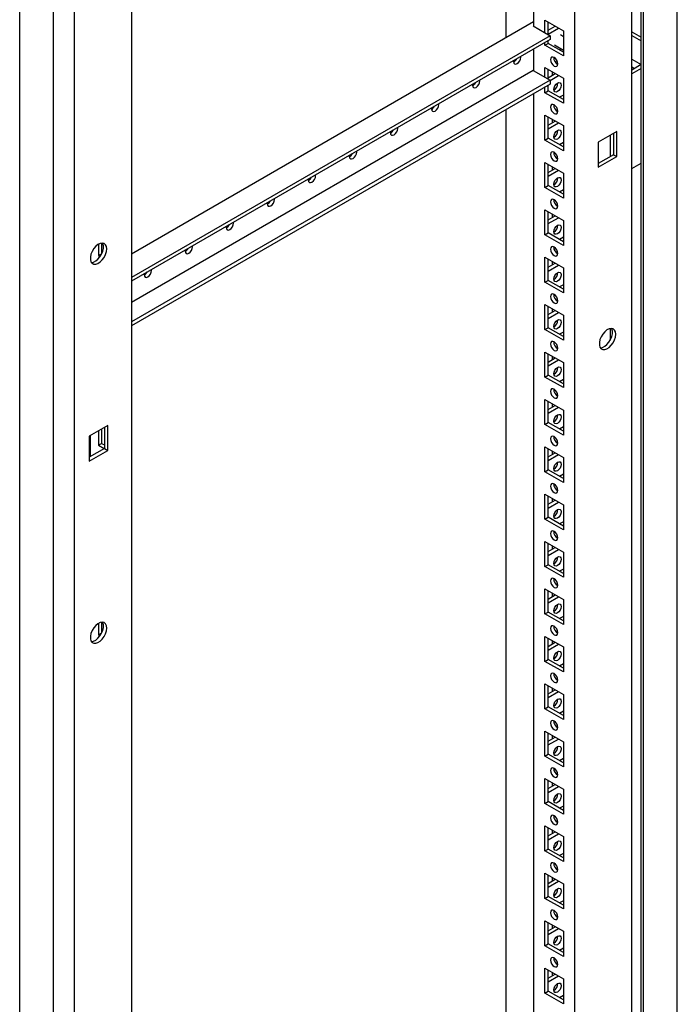
# Model space of a CAD drawing. Units: millimetres. Extents: x 0 to 420, y 0 to 297.
# Drawn here: x 331 to 355, y 117 to 152 of the extents above; entities that cross this region are included whole.
import ezdxf

# ---------------------------------------------------------------- set-up
doc = ezdxf.new("R2010")
doc.units = ezdxf.units.MM

msp = doc.modelspace()

# ---------------------------------------------------------------- linework, layer by layer
at = {"color": 7, "linetype": 'Continuous', "lineweight": 25}
for p, q in [((355.08078, 96.75979), (355.08078, 203.38641)), ((353.78442, 96.21553), (353.78442, 202.63802)), ((353.8728, 96.06244), (353.8728, 202.68906)), ((353.44862, 93.60612), (353.44862, 202.47823)), ((351.39793, 97.18544), (351.39793, 198.91282)), ((349.92479, 198.06239), (349.92479, 151.96158)), ((348.93484, 151.54318), (348.93484, 197.4909)), ((333.43734, 190.92597), (333.43734, 82.05386)), ((332.68906, 83.86734), (332.68906, 190.49396)), ((331.48109, 83.16999), (331.48109, 189.79661)), ((335.48803, 189.72823), (335.48803, 88.00085)), ((349.92479, 152.11466), (335.48803, 143.7805)), ((349.92479, 151.97859), (349.91006, 151.97009)), ((350.33138, 152.17596), (350.99134, 151.79497)), ((350.33138, 151.72687), (350.33138, 152.17596)), ((350.44923, 151.65884), (350.44923, 152.10793)), ((350.51405, 151.62142), (335.48803, 142.94708)), ((349.91006, 151.97009), (350.51405, 151.62142)), ((350.44923, 151.81524), (350.70273, 151.96158)), ((350.44923, 151.67917), (350.82059, 151.89355)), ((350.51405, 151.62142), (350.51405, 151.48533)), ((350.99134, 151.58629), (350.88337, 151.64862)), ((350.99134, 151.79497), (350.99134, 150.89678)), ((353.44861, 151.76384), (353.78442, 151.56998)), ((353.44862, 151.62777), (353.78441, 151.43391)), ((350.51405, 151.48533), (335.48803, 142.81099)), ((350.33138, 151.27777), (350.33138, 151.37987)), ((350.33138, 151.27777), (350.44923, 151.3458)), ((350.99134, 150.89678), (350.33138, 151.27777)), ((350.44923, 151.3458), (350.44923, 151.44791)), ((350.99135, 151.03284), (350.44923, 151.3458)), ((350.67505, 151.28777), (350.99135, 151.10518)), ((349.92479, 151.14516), (349.92479, 150.36253)), ((350.91858, 151.14719), (350.85593, 151.11102)), ((350.69317, 150.68702), (350.76225, 150.7269)), ((353.78441, 150.58349), (353.44861, 150.38964)), ((353.44862, 150.7772), (353.7843, 150.58342)), ((349.91006, 150.37103), (335.48803, 142.04537)), ((349.91006, 150.37103), (350.51405, 150.02236)), ((350.33138, 150.47484), (350.99134, 150.09385)), ((350.33138, 150.12781), (350.33138, 150.47484)), ((350.44923, 150.05978), (350.44923, 150.4068)), ((350.44923, 150.11411), (350.70273, 150.26046)), ((350.58476, 150.32856), (350.58476, 150.19235)), ((353.44862, 150.50507), (353.54859, 150.44735)), ((353.78442, 150.44742), (353.44862, 150.25357)), ((350.51405, 150.02236), (335.48803, 141.34802)), ((350.51405, 149.88627), (335.48803, 141.21193)), ((350.51405, 150.01546), (350.82059, 150.19242)), ((350.51405, 150.02236), (350.51405, 149.88627)), ((350.99134, 150.09385), (350.99134, 149.19565)), ((349.92479, 149.5461), (349.92479, 98.03587)), ((350.33138, 149.57664), (350.33138, 149.78082)), ((350.33138, 149.57664), (350.44923, 149.64468)), ((350.99134, 149.19565), (350.33138, 149.57664)), ((350.44923, 149.64468), (350.44923, 149.84885)), ((350.99135, 149.33172), (350.44923, 149.64468)), ((350.99134, 149.48807), (350.85593, 149.40989)), ((348.93484, 98.689), (348.93484, 148.97461)), ((350.33138, 148.77371), (350.99134, 148.39272)), ((350.33138, 147.87551), (350.33138, 148.77371)), ((350.44923, 147.94355), (350.44923, 148.70568)), ((350.44923, 148.41298), (350.70273, 148.55933)), ((350.44923, 148.27691), (350.82059, 148.49129)), ((350.58476, 148.62744), (350.58476, 148.49122)), ((350.99134, 148.39272), (350.99134, 147.49452)), ((352.90643, 148.17827), (352.24646, 147.79728)), ((352.78857, 148.11024), (352.78857, 147.34811)), ((352.90643, 147.28008), (352.90643, 148.17827)), ((350.33138, 147.87551), (350.44923, 147.94355)), ((350.99134, 147.49452), (350.33138, 147.87551)), ((350.99135, 147.63059), (350.44923, 147.94355)), ((350.99134, 147.78694), (350.85593, 147.70877)), ((352.24646, 147.79728), (352.24646, 146.89909)), ((352.67563, 148.04504), (352.67563, 147.28291)), ((350.33138, 147.07258), (350.99134, 146.69159)), ((350.33138, 146.17439), (350.33138, 147.07258)), ((352.78857, 147.34811), (352.24646, 147.03516)), ((352.24646, 146.89909), (352.90643, 147.28008)), ((352.78857, 147.34811), (352.90643, 147.28008)), ((353.44862, 146.85132), (353.78442, 147.04517)), ((350.44923, 146.24242), (350.44923, 147.00455)), ((350.44923, 146.71186), (350.70273, 146.8582)), ((350.44923, 146.57579), (350.82059, 146.79017)), ((350.58476, 146.92631), (350.58476, 146.7901)), ((350.99134, 146.69159), (350.99134, 145.7934)), ((350.33138, 146.17439), (350.44923, 146.24242)), ((350.99134, 145.7934), (350.33138, 146.17439)), ((350.99135, 145.92947), (350.44923, 146.24242)), ((350.99134, 146.08581), (350.85593, 146.00764)), ((350.33138, 145.37146), (350.99134, 144.99047)), ((350.33138, 144.47326), (350.33138, 145.37146)), ((350.44923, 144.5413), (350.44923, 145.30342)), ((350.44923, 145.01073), (350.70273, 145.15708)), ((350.44923, 144.87466), (350.82059, 145.08904)), ((350.58476, 145.22518), (350.58476, 145.08897)), ((350.99134, 144.99047), (350.99134, 144.09227)), ((350.33138, 144.47326), (350.44923, 144.5413)), ((350.99134, 144.09227), (350.33138, 144.47326)), ((350.99135, 144.22834), (350.44923, 144.5413)), ((350.99134, 144.38468), (350.85593, 144.30651)), ((334.30362, 144.13467), (334.30362, 143.72627)), ((334.42147, 144.17725), (334.42147, 143.79431)), ((334.30362, 143.72627), (334.42147, 143.79431)), ((334.30362, 143.72627), (334.36497, 143.69086)), ((334.42147, 143.79431), (334.42475, 143.79241)), ((350.33138, 143.67033), (350.99134, 143.28934)), ((350.33138, 142.77213), (350.33138, 143.67033)), ((350.44923, 142.84017), (350.44923, 143.60229)), ((350.58476, 143.52406), (350.58476, 143.38784)), ((350.44923, 143.3096), (350.70273, 143.45595)), ((350.44923, 143.17353), (350.82059, 143.38791)), ((350.99134, 143.28934), (350.99134, 142.39114)), ((350.33138, 142.77213), (350.44923, 142.84017)), ((350.99135, 142.52721), (350.44923, 142.84017)), ((350.99134, 142.39114), (350.33138, 142.77213)), ((350.99134, 142.68356), (350.85593, 142.60539)), ((350.33138, 141.9692), (350.99134, 141.58821)), ((350.33138, 141.07101), (350.33138, 141.9692)), ((350.44923, 141.13904), (350.44923, 141.90117)), ((350.44923, 141.60848), (350.70273, 141.75482)), ((350.58476, 141.82293), (350.58476, 141.68671)), ((350.44923, 141.47241), (350.82059, 141.68679)), ((350.99134, 141.58821), (350.99134, 140.69002)), ((350.33138, 141.07101), (350.44923, 141.13904)), ((350.99134, 140.69002), (350.33138, 141.07101)), ((350.99135, 140.82609), (350.44923, 141.13904)), ((352.67563, 141.1118), (352.67563, 140.69741)), ((350.99134, 140.98243), (350.85593, 140.90426)), ((350.33138, 140.26808), (350.99134, 139.88709)), ((350.33138, 139.36988), (350.33138, 140.26808)), ((350.44923, 139.43791), (350.44923, 140.20004)), ((350.44923, 139.90735), (350.70273, 140.0537)), ((350.44923, 139.77128), (350.82059, 139.98566)), ((350.58476, 140.1218), (350.58476, 139.98559)), ((350.99134, 139.88709), (350.99134, 138.98889)), ((350.33138, 139.36988), (350.44923, 139.43791)), ((350.99134, 138.98889), (350.33138, 139.36988)), ((350.99135, 139.12496), (350.44923, 139.43791)), ((350.99134, 139.28131), (350.85593, 139.20313)), ((350.33138, 138.56695), (350.99134, 138.18596)), ((350.33138, 137.66876), (350.33138, 138.56695)), ((350.44923, 137.73679), (350.44923, 138.49892)), ((350.44923, 138.20622), (350.70273, 138.35257)), ((350.44923, 138.07016), (350.82059, 138.28454)), ((350.58476, 138.42068), (350.58476, 138.28446)), ((350.99134, 138.18596), (350.99134, 137.28776)), ((334.6395, 137.633), (333.97953, 137.25201)), ((334.42147, 137.50714), (334.42147, 136.9898)), ((334.52165, 137.56497), (334.52165, 136.80284)), ((334.6395, 136.73481), (334.6395, 137.633)), ((350.33138, 137.66876), (350.44923, 137.73679)), ((350.99134, 137.28776), (350.33138, 137.66876)), ((350.99135, 137.42383), (350.44923, 137.73679)), ((350.99134, 137.58018), (350.85593, 137.50201)), ((333.97953, 137.25201), (333.97953, 136.35382)), ((334.01489, 137.27242), (334.01489, 136.5103)), ((334.30362, 137.4391), (334.30362, 136.92176)), ((334.52165, 136.80284), (333.97953, 136.48989)), ((334.30362, 136.92176), (334.42147, 136.9898)), ((334.30362, 136.92176), (334.51563, 136.79937)), ((334.42147, 136.9898), (334.52165, 136.93197)), ((334.52165, 136.80284), (334.6395, 136.73481)), ((350.33138, 136.86582), (350.99134, 136.48483)), ((350.33138, 135.96763), (350.33138, 136.86582)), ((350.44923, 136.03566), (350.44923, 136.79779)), ((333.97953, 136.35382), (334.6395, 136.73481)), ((350.44923, 136.5051), (350.70273, 136.65145)), ((350.44923, 136.36903), (350.82059, 136.58341)), ((350.58476, 136.71955), (350.58476, 136.58333)), ((350.99134, 136.48483), (350.99134, 135.58664)), ((350.33138, 135.96763), (350.44923, 136.03566)), ((350.99134, 135.58664), (350.33138, 135.96763)), ((350.99135, 135.72271), (350.44923, 136.03566)), ((350.99134, 135.87905), (350.85593, 135.80088)), ((350.33138, 135.1647), (350.99134, 134.7837)), ((350.33138, 134.2665), (350.33138, 135.1647)), ((350.44923, 134.33454), (350.44923, 135.09666)), ((350.58476, 135.01842), (350.58476, 134.88221)), ((350.44923, 134.80397), (350.70273, 134.95032)), ((350.44923, 134.6679), (350.82059, 134.88228)), ((350.99134, 134.7837), (350.99134, 133.88551)), ((350.33138, 134.2665), (350.44923, 134.33454)), ((350.99135, 134.02158), (350.44923, 134.33454)), ((350.99134, 133.88551), (350.33138, 134.2665)), ((350.99134, 134.17793), (350.85593, 134.09975)), ((350.33138, 133.46357), (350.99134, 133.08258)), ((350.33138, 132.56538), (350.33138, 133.46357)), ((350.44923, 132.63341), (350.44923, 133.39554)), ((350.44923, 133.10285), (350.70273, 133.24919)), ((350.58476, 133.31729), (350.58476, 133.18108)), ((350.44923, 132.96678), (350.82059, 133.18116)), ((350.99134, 133.08258), (350.99134, 132.18439)), ((350.33138, 132.56538), (350.44923, 132.63341)), ((350.99134, 132.18439), (350.33138, 132.56538)), ((350.99135, 132.32045), (350.44923, 132.63341)), ((350.99134, 132.4768), (350.85593, 132.39863)), ((350.33138, 131.76244), (350.99134, 131.38145)), ((350.33138, 130.86425), (350.33138, 131.76244)), ((350.44923, 130.93228), (350.44923, 131.69441)), ((350.44923, 131.40172), (350.70273, 131.54806)), ((350.44923, 131.26565), (350.82059, 131.48003)), ((350.58476, 131.61617), (350.58476, 131.47996)), ((350.99134, 131.38145), (350.99134, 130.48326)), ((350.33138, 130.86425), (350.44923, 130.93228)), ((350.99134, 130.48326), (350.33138, 130.86425)), ((350.99135, 130.61932), (350.44923, 130.93228)), ((350.99134, 130.77567), (350.85593, 130.6975)), ((334.30362, 130.52566), (334.30362, 130.11725)), ((334.42147, 130.56824), (334.42147, 130.18529)), ((334.30362, 130.11725), (334.42147, 130.18529)), ((334.30362, 130.11725), (334.36497, 130.08184)), ((334.42147, 130.18529), (334.42475, 130.1834)), ((350.33138, 130.06132), (350.99134, 129.68032)), ((350.33138, 129.16312), (350.33138, 130.06132)), ((350.44923, 129.23116), (350.44923, 129.99328)), ((350.44923, 129.70059), (350.70273, 129.84694)), ((350.44923, 129.56452), (350.82059, 129.7789)), ((350.58476, 129.91504), (350.58476, 129.77883)), ((350.99134, 129.68032), (350.99134, 128.78213)), ((350.33138, 129.16312), (350.44923, 129.23116)), ((350.99134, 128.78213), (350.33138, 129.16312)), ((350.99135, 128.9182), (350.44923, 129.23116)), ((350.99134, 129.07455), (350.85593, 128.99637)), ((350.33138, 128.36019), (350.99134, 127.9792)), ((350.33138, 127.462), (350.33138, 128.36019)), ((350.44923, 127.53003), (350.44923, 128.29216)), ((350.44923, 127.99947), (350.70273, 128.14581)), ((350.44923, 127.8634), (350.82059, 128.07778)), ((350.58476, 128.21391), (350.58476, 128.0777)), ((350.99134, 127.9792), (350.99134, 127.08101)), ((350.33138, 127.462), (350.44923, 127.53003)), ((350.99134, 127.08101), (350.33138, 127.462)), ((350.99135, 127.21707), (350.44923, 127.53003)), ((350.99134, 127.37342), (350.85593, 127.29525)), ((350.33138, 126.65906), (350.99134, 126.27807)), ((350.33138, 125.76087), (350.33138, 126.65906)), ((350.44923, 125.8289), (350.44923, 126.59103)), ((350.44923, 126.29834), (350.70273, 126.44468)), ((350.44923, 126.16227), (350.82059, 126.37665)), ((350.58476, 126.51279), (350.58476, 126.37658)), ((350.99134, 126.27807), (350.99134, 125.37988)), ((350.33138, 125.76087), (350.44923, 125.8289)), ((350.99135, 125.51594), (350.44923, 125.8289)), ((350.99134, 125.37988), (350.33138, 125.76087)), ((350.99134, 125.67229), (350.85593, 125.59412)), ((350.33138, 124.95794), (350.99134, 124.57695)), ((350.33138, 124.05974), (350.33138, 124.95794)), ((350.44923, 124.12778), (350.44923, 124.8899)), ((350.58476, 124.81166), (350.58476, 124.67545)), ((350.44923, 124.59721), (350.70273, 124.74356)), ((350.44923, 124.46114), (350.82059, 124.67552)), ((350.99134, 124.57695), (350.99134, 123.67875)), ((350.33138, 124.05974), (350.44923, 124.12778)), ((350.99134, 123.67875), (350.33138, 124.05974)), ((350.99135, 123.81482), (350.44923, 124.12778)), ((350.99134, 123.97117), (350.85593, 123.89299)), ((350.33138, 123.25681), (350.99134, 122.87582)), ((350.33138, 122.35862), (350.33138, 123.25681)), ((350.44923, 122.42665), (350.44923, 123.18878)), ((350.44923, 122.89608), (350.70273, 123.04243)), ((350.58476, 123.11054), (350.58476, 122.97432)), ((350.44923, 122.76002), (350.82059, 122.9744)), ((350.99134, 122.87582), (350.99134, 121.97762)), ((350.33138, 122.35862), (350.44923, 122.42665)), ((350.99134, 121.97762), (350.33138, 122.35862)), ((350.99135, 122.11369), (350.44923, 122.42665)), ((350.99134, 122.27004), (350.85593, 122.19186)), ((350.33138, 121.55568), (350.99134, 121.17469)), ((350.33138, 120.65749), (350.33138, 121.55568)), ((350.44923, 120.72552), (350.44923, 121.48765)), ((350.44923, 121.19496), (350.70273, 121.3413)), ((350.44923, 121.05889), (350.82059, 121.27327)), ((350.58476, 121.40941), (350.58476, 121.27319)), ((350.99134, 121.17469), (350.99134, 120.2765)), ((350.33138, 120.65749), (350.44923, 120.72552)), ((350.99134, 120.2765), (350.33138, 120.65749)), ((350.99135, 120.41256), (350.44923, 120.72552)), ((350.99134, 120.56891), (350.85593, 120.49074)), ((350.33138, 119.85456), (350.99134, 119.47357)), ((350.33138, 118.95636), (350.33138, 119.85456)), ((350.44923, 119.0244), (350.44923, 119.78652)), ((350.44923, 119.49383), (350.70273, 119.64018)), ((350.44923, 119.35776), (350.82059, 119.57214)), ((350.58476, 119.70828), (350.58476, 119.57207)), ((350.99134, 119.47357), (350.99134, 118.57537)), ((350.33138, 118.95636), (350.44923, 119.0244)), ((350.99134, 118.57537), (350.33138, 118.95636)), ((350.99135, 118.71144), (350.44923, 119.0244)), ((350.99134, 118.86779), (350.85593, 118.78961)), ((350.33138, 118.15343), (350.99134, 117.77244)), ((350.33138, 117.25523), (350.33138, 118.15343)), ((350.44923, 117.32327), (350.44923, 118.0854)), ((350.44923, 117.7927), (350.70273, 117.93905)), ((350.44923, 117.65663), (350.82059, 117.87101)), ((350.58476, 118.00716), (350.58476, 117.87094)), ((350.99134, 117.77244), (350.99134, 116.87424)), ((350.33138, 117.25523), (350.44923, 117.32327)), ((350.99134, 116.87424), (350.33138, 117.25523)), ((350.99135, 117.01031), (350.44923, 117.32327)), ((350.99134, 117.16666), (350.85593, 117.08849))]:
    msp.add_line(p, q, dxfattribs=at)
at = {"color": 7, "linetype": 'Continuous', "lineweight": 25, "flags": 128}
for points in [[(349.20629, 150.73037), (349.20295, 150.69431), (349.21304, 150.64155), (349.24178, 150.60847), (349.2848, 150.60011), (349.33553, 150.61775), (349.38627, 150.65869), (349.42928, 150.71671), (349.45802, 150.78297), (349.46812, 150.84739), (349.46478, 150.8796)], [(350.66136, 150.53271), (350.7121, 150.51507), (350.75511, 150.52343), (350.78385, 150.55651), (350.79394, 150.60927), (350.78385, 150.67368), (350.75511, 150.73995), (350.7121, 150.79797), (350.66136, 150.83891), (350.61062, 150.85654), (350.56761, 150.84819), (350.53887, 150.81511), (350.52878, 150.76235), (350.53887, 150.69793), (350.56761, 150.63167), (350.61062, 150.57365), (350.66136, 150.53271)], [(347.73315, 149.87995), (347.72981, 149.84389), (347.7399, 149.79112), (347.76864, 149.75804), (347.81166, 149.74969), (347.86239, 149.76732), (347.91313, 149.80827), (347.95614, 149.86629), (347.98488, 149.93255), (347.99498, 149.99697), (347.99164, 150.02917)], [(350.64663, 149.69053), (350.65672, 149.75495), (350.68546, 149.82121), (350.72848, 149.87923), (350.77921, 149.92017), (350.82995, 149.93781), (350.87296, 149.92945), (350.9017, 149.89637), (350.91179, 149.84361), (350.9017, 149.77919), (350.87296, 149.71293), (350.82995, 149.65491), (350.77921, 149.61397), (350.72848, 149.59633), (350.68546, 149.60469), (350.65672, 149.63777), (350.64663, 149.69053)], [(346.26001, 149.02952), (346.25667, 148.99346), (346.26677, 148.9407), (346.29551, 148.90762), (346.33852, 148.89926), (346.38926, 148.9169), (346.43999, 148.95784), (346.48301, 149.01586), (346.51175, 149.08212), (346.52184, 149.14654), (346.5185, 149.17875)], [(350.66136, 148.83158), (350.7121, 148.81394), (350.75511, 148.8223), (350.78385, 148.85538), (350.79394, 148.90814), (350.78385, 148.97256), (350.75511, 149.03882), (350.7121, 149.09684), (350.66136, 149.13778), (350.61062, 149.15542), (350.56761, 149.14706), (350.53887, 149.11398), (350.52878, 149.06122), (350.53887, 148.9968), (350.56761, 148.93054), (350.61062, 148.87252), (350.66136, 148.83158)], [(344.78687, 148.1791), (344.78353, 148.14304), (344.79363, 148.09027), (344.82237, 148.05719), (344.86538, 148.04884), (344.91612, 148.06647), (344.96685, 148.10742), (345.00987, 148.16544), (345.03861, 148.2317), (345.0487, 148.29611), (345.04536, 148.32832)], [(350.64663, 147.98941), (350.65672, 148.05382), (350.68546, 148.12008), (350.72848, 148.1781), (350.77921, 148.21905), (350.82995, 148.23668), (350.87296, 148.22832), (350.9017, 148.19525), (350.91179, 148.14248), (350.9017, 148.07807), (350.87296, 148.0118), (350.82995, 147.95379), (350.77921, 147.91284), (350.72848, 147.89521), (350.68546, 147.90356), (350.65672, 147.93664), (350.64663, 147.98941)], [(343.31373, 147.32867), (343.31039, 147.29261), (343.32049, 147.23985), (343.34923, 147.20677), (343.39224, 147.19841), (343.44298, 147.21605), (343.49371, 147.25699), (343.53673, 147.31501), (343.56547, 147.38127), (343.57556, 147.44569), (343.57222, 147.4779)], [(350.66136, 147.13045), (350.7121, 147.11282), (350.75511, 147.12117), (350.78385, 147.15425), (350.79394, 147.20702), (350.78385, 147.27143), (350.75511, 147.33769), (350.7121, 147.39571), (350.66136, 147.43666), (350.61062, 147.45429), (350.56761, 147.44593), (350.53887, 147.41286), (350.52878, 147.36009), (350.53887, 147.29568), (350.56761, 147.22941), (350.61062, 147.1714), (350.66136, 147.13045)], [(341.84059, 146.47825), (341.83726, 146.44219), (341.84735, 146.38942), (341.87609, 146.35634), (341.9191, 146.34799), (341.96984, 146.36562), (342.02057, 146.40657), (342.06359, 146.46459), (342.09233, 146.53085), (342.10242, 146.59526), (342.09908, 146.62747)], [(350.64663, 146.28828), (350.65672, 146.35269), (350.68546, 146.41896), (350.72848, 146.47698), (350.77921, 146.51792), (350.82995, 146.53556), (350.87296, 146.5272), (350.9017, 146.49412), (350.91179, 146.44135), (350.9017, 146.37694), (350.87296, 146.31068), (350.82995, 146.25266), (350.77921, 146.21172), (350.72848, 146.19408), (350.68546, 146.20244), (350.65672, 146.23552), (350.64663, 146.28828)], [(340.36745, 145.62782), (340.36412, 145.59176), (340.37421, 145.539), (340.40295, 145.50592), (340.44596, 145.49756), (340.4967, 145.5152), (340.54744, 145.55614), (340.59045, 145.61416), (340.61919, 145.68042), (340.62928, 145.74484), (340.62594, 145.77705)], [(350.66136, 145.42933), (350.7121, 145.41169), (350.75511, 145.42005), (350.78385, 145.45313), (350.79394, 145.50589), (350.78385, 145.5703), (350.75511, 145.63657), (350.7121, 145.69459), (350.66136, 145.73553), (350.61062, 145.75317), (350.56761, 145.74481), (350.53887, 145.71173), (350.52878, 145.65896), (350.53887, 145.59455), (350.56761, 145.52829), (350.61062, 145.47027), (350.66136, 145.42933)], [(338.89431, 144.7774), (338.89098, 144.74134), (338.90107, 144.68857), (338.92981, 144.65549), (338.97282, 144.64714), (339.02356, 144.66477), (339.0743, 144.70572), (339.11731, 144.76374), (339.14605, 144.83), (339.15614, 144.89441), (339.15281, 144.92662)], [(350.64663, 144.58715), (350.65672, 144.65157), (350.68546, 144.71783), (350.72848, 144.77585), (350.77921, 144.81679), (350.82995, 144.83443), (350.87296, 144.82607), (350.9017, 144.79299), (350.91179, 144.74023), (350.9017, 144.67581), (350.87296, 144.60955), (350.82995, 144.55154), (350.77921, 144.51059), (350.72848, 144.49296), (350.68546, 144.50131), (350.65672, 144.53439), (350.64663, 144.58715)], [(334.60415, 143.968), (334.59322, 144.05349), (334.56125, 144.12001), (334.51062, 144.16266), (334.44507, 144.17825), (334.36946, 144.16563), (334.28941, 144.12574), (334.21085, 144.06154), (334.13961, 143.97779), (334.08097, 143.88069), (334.03928, 143.77746), (334.01763, 143.67574), (334.01763, 143.58309), (334.03928, 143.50637), (334.08097, 143.45127), (334.13961, 143.42188), (334.21085, 143.42038), (334.28941, 143.44688), (334.36946, 143.49941), (334.44507, 143.57408), (334.51062, 143.66536), (334.56125, 143.76647), (334.59322, 143.8699), (334.60415, 143.968)], [(334.05078, 143.48582), (334.05612, 143.48562), (334.13172, 143.49824), (334.21177, 143.53813), (334.29033, 143.60233), (334.36157, 143.68608), (334.42021, 143.78318), (334.4619, 143.88641), (334.48355, 143.98813), (334.48355, 144.08078), (334.4619, 144.1575), (334.4504, 144.17805)], [(337.42118, 143.92697), (337.41784, 143.89091), (337.42793, 143.83815), (337.45667, 143.80507), (337.49968, 143.79671), (337.55042, 143.81435), (337.60116, 143.85529), (337.64417, 143.91331), (337.67291, 143.97957), (337.683, 144.04399), (337.67967, 144.0762)], [(350.66136, 143.7282), (350.7121, 143.71057), (350.75511, 143.71892), (350.78385, 143.752), (350.79394, 143.80476), (350.78385, 143.86918), (350.75511, 143.93544), (350.7121, 143.99346), (350.66136, 144.0344), (350.61062, 144.05204), (350.56761, 144.04368), (350.53887, 144.0106), (350.52878, 143.95784), (350.53887, 143.89342), (350.56761, 143.82716), (350.61062, 143.76914), (350.66136, 143.7282)], [(335.94804, 143.07655), (335.9447, 143.04049), (335.95479, 142.98772), (335.98353, 142.95464), (336.02654, 142.94629), (336.07728, 142.96392), (336.12802, 143.00487), (336.17103, 143.06289), (336.19977, 143.12915), (336.20986, 143.19356), (336.20653, 143.22577)], [(350.64663, 142.88603), (350.65672, 142.95044), (350.68546, 143.0167), (350.72848, 143.07472), (350.77921, 143.11566), (350.82995, 143.1333), (350.87296, 143.12494), (350.9017, 143.09186), (350.91179, 143.0391), (350.9017, 142.97469), (350.87296, 142.90843), (350.82995, 142.85041), (350.77921, 142.80946), (350.72848, 142.79183), (350.68546, 142.80018), (350.65672, 142.83326), (350.64663, 142.88603)], [(350.66136, 142.02707), (350.7121, 142.00944), (350.75511, 142.01779), (350.78385, 142.05087), (350.79394, 142.10364), (350.78385, 142.16805), (350.75511, 142.23431), (350.7121, 142.29233), (350.66136, 142.33327), (350.61062, 142.35091), (350.56761, 142.34255), (350.53887, 142.30947), (350.52878, 142.25671), (350.53887, 142.1923), (350.56761, 142.12604), (350.61062, 142.06801), (350.66136, 142.02707)], [(350.64663, 141.1849), (350.65672, 141.24931), (350.68546, 141.31558), (350.72848, 141.37359), (350.77921, 141.41454), (350.82995, 141.43217), (350.87296, 141.42382), (350.9017, 141.39074), (350.91179, 141.33798), (350.9017, 141.27356), (350.87296, 141.2073), (350.82995, 141.14928), (350.77921, 141.10833), (350.72848, 141.0907), (350.68546, 141.09906), (350.65672, 141.13213), (350.64663, 141.1849)], [(352.87107, 140.90426), (352.86014, 140.98974), (352.82818, 141.05627), (352.77754, 141.09891), (352.71199, 141.1145), (352.63639, 141.10189), (352.55634, 141.062), (352.47778, 140.9978), (352.40654, 140.91404), (352.3479, 140.81695), (352.30621, 140.71372), (352.28456, 140.612), (352.28456, 140.51935), (352.30621, 140.44262), (352.3479, 140.38753), (352.40654, 140.35814), (352.47778, 140.35664), (352.55634, 140.38314), (352.63639, 140.43567), (352.71199, 140.51034), (352.77754, 140.60162), (352.82818, 140.70272), (352.86014, 140.80616), (352.87107, 140.90426)], [(352.3177, 140.42207), (352.32304, 140.42188), (352.39865, 140.4345), (352.4787, 140.47439), (352.55725, 140.53859), (352.6285, 140.62234), (352.68714, 140.71944), (352.72882, 140.82267), (352.75047, 140.92438), (352.75047, 141.01704), (352.72882, 141.09376), (352.71733, 141.11431)], [(350.66136, 140.32594), (350.7121, 140.30831), (350.75511, 140.31667), (350.78385, 140.34974), (350.79394, 140.40251), (350.78385, 140.46692), (350.75511, 140.53319), (350.7121, 140.5912), (350.66136, 140.63215), (350.61062, 140.64978), (350.56761, 140.64143), (350.53887, 140.60835), (350.52878, 140.55558), (350.53887, 140.49117), (350.56761, 140.42491), (350.61062, 140.36689), (350.66136, 140.32594)], [(350.64663, 139.48377), (350.65672, 139.54819), (350.68546, 139.61445), (350.72848, 139.67247), (350.77921, 139.71341), (350.82995, 139.73105), (350.87296, 139.72269), (350.9017, 139.68961), (350.91179, 139.63685), (350.9017, 139.57243), (350.87296, 139.50617), (350.82995, 139.44816), (350.77921, 139.40721), (350.72848, 139.38958), (350.68546, 139.39793), (350.65672, 139.43101), (350.64663, 139.48377)], [(350.66136, 138.62482), (350.7121, 138.60719), (350.75511, 138.61554), (350.78385, 138.64862), (350.79394, 138.70138), (350.78385, 138.7658), (350.75511, 138.83206), (350.7121, 138.89008), (350.66136, 138.93102), (350.61062, 138.94866), (350.56761, 138.9403), (350.53887, 138.90722), (350.52878, 138.85446), (350.53887, 138.79004), (350.56761, 138.72378), (350.61062, 138.66576), (350.66136, 138.62482)], [(350.64663, 137.78264), (350.65672, 137.84706), (350.68546, 137.91332), (350.72848, 137.97134), (350.77921, 138.01229), (350.82995, 138.02992), (350.87296, 138.02157), (350.9017, 137.98849), (350.91179, 137.93572), (350.9017, 137.87131), (350.87296, 137.80505), (350.82995, 137.74703), (350.77921, 137.70608), (350.72848, 137.68845), (350.68546, 137.6968), (350.65672, 137.72988), (350.64663, 137.78264)], [(350.66136, 136.92369), (350.7121, 136.90606), (350.75511, 136.91441), (350.78385, 136.94749), (350.79394, 137.00025), (350.78385, 137.06467), (350.75511, 137.13093), (350.7121, 137.18895), (350.66136, 137.22989), (350.61062, 137.24753), (350.56761, 137.23917), (350.53887, 137.2061), (350.52878, 137.15333), (350.53887, 137.08892), (350.56761, 137.02266), (350.61062, 136.96464), (350.66136, 136.92369)], [(350.64663, 136.08152), (350.65672, 136.14594), (350.68546, 136.21219), (350.72848, 136.27021), (350.77921, 136.31116), (350.82995, 136.32879), (350.87296, 136.32044), (350.9017, 136.28736), (350.91179, 136.2346), (350.9017, 136.17018), (350.87296, 136.10392), (350.82995, 136.0459), (350.77921, 136.00496), (350.72848, 135.98732), (350.68546, 135.99568), (350.65672, 136.02876), (350.64663, 136.08152)], [(350.66136, 135.22256), (350.7121, 135.20493), (350.75511, 135.21329), (350.78385, 135.24636), (350.79394, 135.29913), (350.78385, 135.36354), (350.75511, 135.4298), (350.7121, 135.48782), (350.66136, 135.52877), (350.61062, 135.5464), (350.56761, 135.53805), (350.53887, 135.50497), (350.52878, 135.45221), (350.53887, 135.38779), (350.56761, 135.32153), (350.61062, 135.26351), (350.66136, 135.22256)], [(350.64663, 134.38039), (350.65672, 134.44481), (350.68546, 134.51107), (350.72848, 134.56909), (350.77921, 134.61003), (350.82995, 134.62767), (350.87296, 134.61931), (350.9017, 134.58623), (350.91179, 134.53347), (350.9017, 134.46905), (350.87296, 134.40279), (350.82995, 134.34477), (350.77921, 134.30383), (350.72848, 134.28619), (350.68546, 134.29455), (350.65672, 134.32763), (350.64663, 134.38039)], [(350.66136, 133.52144), (350.7121, 133.5038), (350.75511, 133.51216), (350.78385, 133.54524), (350.79394, 133.598), (350.78385, 133.66242), (350.75511, 133.72868), (350.7121, 133.7867), (350.66136, 133.82764), (350.61062, 133.84528), (350.56761, 133.83692), (350.53887, 133.80384), (350.52878, 133.75108), (350.53887, 133.68666), (350.56761, 133.6204), (350.61062, 133.56238), (350.66136, 133.52144)], [(350.64663, 132.67927), (350.65672, 132.74368), (350.68546, 132.80994), (350.72848, 132.86796), (350.77921, 132.90891), (350.82995, 132.92654), (350.87296, 132.91819), (350.9017, 132.88511), (350.91179, 132.83234), (350.9017, 132.76793), (350.87296, 132.70167), (350.82995, 132.64365), (350.77921, 132.6027), (350.72848, 132.58507), (350.68546, 132.59343), (350.65672, 132.6265), (350.64663, 132.67927)], [(350.66136, 131.82031), (350.7121, 131.80268), (350.75511, 131.81103), (350.78385, 131.84411), (350.79394, 131.89688), (350.78385, 131.96129), (350.75511, 132.02755), (350.7121, 132.08557), (350.66136, 132.12651), (350.61062, 132.14415), (350.56761, 132.1358), (350.53887, 132.10272), (350.52878, 132.04995), (350.53887, 131.98554), (350.56761, 131.91928), (350.61062, 131.86126), (350.66136, 131.82031)], [(350.64663, 130.97814), (350.65672, 131.04256), (350.68546, 131.10882), (350.72848, 131.16683), (350.77921, 131.20778), (350.82995, 131.22541), (350.87296, 131.21706), (350.9017, 131.18398), (350.91179, 131.13122), (350.9017, 131.0668), (350.87296, 131.00054), (350.82995, 130.94252), (350.77921, 130.90158), (350.72848, 130.88394), (350.68546, 130.8923), (350.65672, 130.92538), (350.64663, 130.97814)], [(334.60415, 130.35899), (334.59322, 130.44447), (334.56125, 130.511), (334.51062, 130.55364), (334.44507, 130.56923), (334.36946, 130.55662), (334.28941, 130.51673), (334.21085, 130.45253), (334.13961, 130.36877), (334.08097, 130.27168), (334.03928, 130.16845), (334.01763, 130.06673), (334.01763, 129.97408), (334.03928, 129.89735), (334.08097, 129.84226), (334.13961, 129.81287), (334.21085, 129.81137), (334.28941, 129.83786), (334.36946, 129.8904), (334.44507, 129.96507), (334.51062, 130.05634), (334.56125, 130.15745), (334.59322, 130.26089), (334.60415, 130.35899)], [(334.05078, 129.8768), (334.05612, 129.87661), (334.13172, 129.88922), (334.21177, 129.92911), (334.29033, 129.99332), (334.36157, 130.07707), (334.42021, 130.17416), (334.4619, 130.2774), (334.48355, 130.37911), (334.48355, 130.47177), (334.4619, 130.54849), (334.4504, 130.56904)], [(350.66136, 130.11918), (350.7121, 130.10155), (350.75511, 130.10991), (350.78385, 130.14299), (350.79394, 130.19575), (350.78385, 130.26017), (350.75511, 130.32642), (350.7121, 130.38444), (350.66136, 130.42539), (350.61062, 130.44302), (350.56761, 130.43467), (350.53887, 130.40159), (350.52878, 130.34883), (350.53887, 130.28441), (350.56761, 130.21815), (350.61062, 130.16013), (350.66136, 130.11918)], [(350.64663, 129.27701), (350.65672, 129.34143), (350.68546, 129.40769), (350.72848, 129.46571), (350.77921, 129.50665), (350.82995, 129.52429), (350.87296, 129.51593), (350.9017, 129.48285), (350.91179, 129.43009), (350.9017, 129.36568), (350.87296, 129.29941), (350.82995, 129.24139), (350.77921, 129.20045), (350.72848, 129.18281), (350.68546, 129.19117), (350.65672, 129.22425), (350.64663, 129.27701)], [(350.66136, 128.41806), (350.7121, 128.40042), (350.75511, 128.40878), (350.78385, 128.44186), (350.79394, 128.49462), (350.78385, 128.55904), (350.75511, 128.6253), (350.7121, 128.68332), (350.66136, 128.72426), (350.61062, 128.7419), (350.56761, 128.73354), (350.53887, 128.70046), (350.52878, 128.6477), (350.53887, 128.58329), (350.56761, 128.51702), (350.61062, 128.459), (350.66136, 128.41806)], [(350.64663, 127.57589), (350.65672, 127.6403), (350.68546, 127.70656), (350.72848, 127.76458), (350.77921, 127.80553), (350.82995, 127.82316), (350.87296, 127.8148), (350.9017, 127.78173), (350.91179, 127.72896), (350.9017, 127.66455), (350.87296, 127.59829), (350.82995, 127.54027), (350.77921, 127.49932), (350.72848, 127.48169), (350.68546, 127.49004), (350.65672, 127.52312), (350.64663, 127.57589)], [(350.66136, 126.71693), (350.7121, 126.6993), (350.75511, 126.70765), (350.78385, 126.74073), (350.79394, 126.7935), (350.78385, 126.85791), (350.75511, 126.92417), (350.7121, 126.98219), (350.66136, 127.02314), (350.61062, 127.04077), (350.56761, 127.03241), (350.53887, 126.99934), (350.52878, 126.94657), (350.53887, 126.88216), (350.56761, 126.8159), (350.61062, 126.75787), (350.66136, 126.71693)], [(350.64663, 125.87476), (350.65672, 125.93918), (350.68546, 126.00544), (350.72848, 126.06346), (350.77921, 126.1044), (350.82995, 126.12204), (350.87296, 126.11368), (350.9017, 126.0806), (350.91179, 126.02784), (350.9017, 125.96342), (350.87296, 125.89716), (350.82995, 125.83914), (350.77921, 125.7982), (350.72848, 125.78056), (350.68546, 125.78892), (350.65672, 125.822), (350.64663, 125.87476)], [(350.66136, 125.01581), (350.7121, 124.99817), (350.75511, 125.00653), (350.78385, 125.03961), (350.79394, 125.09237), (350.78385, 125.15678), (350.75511, 125.22305), (350.7121, 125.28107), (350.66136, 125.32201), (350.61062, 125.33964), (350.56761, 125.33129), (350.53887, 125.29821), (350.52878, 125.24544), (350.53887, 125.18103), (350.56761, 125.11477), (350.61062, 125.05675), (350.66136, 125.01581)], [(350.64663, 124.17363), (350.65672, 124.23805), (350.68546, 124.30431), (350.72848, 124.36233), (350.77921, 124.40327), (350.82995, 124.42091), (350.87296, 124.41255), (350.9017, 124.37947), (350.91179, 124.32671), (350.9017, 124.26229), (350.87296, 124.19603), (350.82995, 124.13801), (350.77921, 124.09707), (350.72848, 124.07943), (350.68546, 124.08779), (350.65672, 124.12087), (350.64663, 124.17363)], [(350.66136, 123.31468), (350.7121, 123.29704), (350.75511, 123.3054), (350.78385, 123.33848), (350.79394, 123.39124), (350.78385, 123.45566), (350.75511, 123.52192), (350.7121, 123.57994), (350.66136, 123.62088), (350.61062, 123.63852), (350.56761, 123.63016), (350.53887, 123.59708), (350.52878, 123.54432), (350.53887, 123.4799), (350.56761, 123.41364), (350.61062, 123.35562), (350.66136, 123.31468)], [(350.64663, 122.47251), (350.65672, 122.53692), (350.68546, 122.60318), (350.72848, 122.6612), (350.77921, 122.70215), (350.82995, 122.71978), (350.87296, 122.71142), (350.9017, 122.67835), (350.91179, 122.62558), (350.9017, 122.56117), (350.87296, 122.49491), (350.82995, 122.43689), (350.77921, 122.39594), (350.72848, 122.37831), (350.68546, 122.38666), (350.65672, 122.41974), (350.64663, 122.47251)], [(350.66136, 121.61355), (350.7121, 121.59592), (350.75511, 121.60427), (350.78385, 121.63735), (350.79394, 121.69012), (350.78385, 121.75453), (350.75511, 121.82079), (350.7121, 121.87881), (350.66136, 121.91975), (350.61062, 121.93739), (350.56761, 121.92903), (350.53887, 121.89596), (350.52878, 121.84319), (350.53887, 121.77878), (350.56761, 121.71252), (350.61062, 121.6545), (350.66136, 121.61355)], [(350.64663, 120.77138), (350.65672, 120.83579), (350.68546, 120.90206), (350.72848, 120.96007), (350.77921, 121.00102), (350.82995, 121.01865), (350.87296, 121.0103), (350.9017, 120.97722), (350.91179, 120.92446), (350.9017, 120.86004), (350.87296, 120.79378), (350.82995, 120.73576), (350.77921, 120.69482), (350.72848, 120.67718), (350.68546, 120.68554), (350.65672, 120.71862), (350.64663, 120.77138)], [(350.66136, 119.91242), (350.7121, 119.89479), (350.75511, 119.90315), (350.78385, 119.93622), (350.79394, 119.98899), (350.78385, 120.0534), (350.75511, 120.11967), (350.7121, 120.17768), (350.66136, 120.21863), (350.61062, 120.23626), (350.56761, 120.22791), (350.53887, 120.19483), (350.52878, 120.14207), (350.53887, 120.07765), (350.56761, 120.01139), (350.61062, 119.95337), (350.66136, 119.91242)], [(350.64663, 119.07025), (350.65672, 119.13467), (350.68546, 119.20093), (350.72848, 119.25895), (350.77921, 119.29989), (350.82995, 119.31753), (350.87296, 119.30917), (350.9017, 119.27609), (350.91179, 119.22333), (350.9017, 119.15891), (350.87296, 119.09265), (350.82995, 119.03463), (350.77921, 118.99369), (350.72848, 118.97605), (350.68546, 118.98441), (350.65672, 119.01749), (350.64663, 119.07025)], [(350.66136, 118.2113), (350.7121, 118.19366), (350.75511, 118.20202), (350.78385, 118.2351), (350.79394, 118.28786), (350.78385, 118.35228), (350.75511, 118.41854), (350.7121, 118.47656), (350.66136, 118.5175), (350.61062, 118.53514), (350.56761, 118.52678), (350.53887, 118.4937), (350.52878, 118.44094), (350.53887, 118.37652), (350.56761, 118.31026), (350.61062, 118.25224), (350.66136, 118.2113)], [(350.64663, 117.36913), (350.65672, 117.43354), (350.68546, 117.4998), (350.72848, 117.55782), (350.77921, 117.59877), (350.82995, 117.6164), (350.87296, 117.60804), (350.9017, 117.57497), (350.91179, 117.5222), (350.9017, 117.45779), (350.87296, 117.39152), (350.82995, 117.33351), (350.77921, 117.29256), (350.72848, 117.27493), (350.68546, 117.28328), (350.65672, 117.31636), (350.64663, 117.36913)]]:
    msp.add_lwpolyline(points, dxfattribs=at)
at = {"color": 7, "linetype": 'Continuous', "lineweight": 25}
for centre, radius, start, end in [((349.08238, 150.91011), 0.2614, 297.651378, 333.643778), ((350.91357, 150.8314), 0.2666, 176.83343, 243.16179), ((347.60924, 150.05968), 0.2614, 297.651378, 333.643778), ((350.52701, 149.91266), 0.2666, 296.83779, 3.167488), ((350.91357, 149.13028), 0.26661, 176.833993, 243.161228), ((346.1361, 149.20926), 0.2614, 297.651319, 333.64374), ((344.66296, 148.35883), 0.2614, 297.651371, 333.643785), ((350.52702, 148.21154), 0.26659, 296.837228, 3.16805), ((343.18982, 147.50841), 0.2614, 297.651385, 333.64377), ((350.91357, 147.42915), 0.2666, 176.83343, 243.16179), ((341.71668, 146.65799), 0.2614, 297.65138, 333.643581), ((350.52698, 146.51043), 0.26663, 296.842002, 3.163276), ((340.24355, 145.80756), 0.2614, 297.651385, 333.64377), ((350.9136, 145.72804), 0.26664, 176.838204, 243.157016), ((338.77042, 144.95712), 0.26138, 297.650222, 333.644934), ((350.52701, 144.80928), 0.2666, 296.83779, 3.167488), ((337.29728, 144.10669), 0.26138, 297.650095, 333.645061), ((350.91357, 144.0269), 0.26661, 176.833993, 243.161228), ((335.82412, 143.2563), 0.26142, 297.652648, 333.642508), ((350.52702, 143.10816), 0.26659, 296.837228, 3.16805), ((350.91357, 142.32577), 0.2666, 176.83343, 243.16179), ((350.52701, 141.40703), 0.2666, 296.83779, 3.167488), ((350.91357, 140.62464), 0.26661, 176.833993, 243.161228), ((350.52702, 139.7059), 0.26659, 296.837228, 3.16805), ((350.91357, 138.92352), 0.2666, 176.83343, 243.16179), ((350.52698, 138.00479), 0.26663, 296.842002, 3.163276), ((350.9136, 137.22241), 0.26664, 176.838204, 243.157016), ((350.52701, 136.30365), 0.2666, 296.83779, 3.167488), ((350.91357, 135.52127), 0.26661, 176.833993, 243.161228), ((350.52702, 134.60252), 0.26659, 296.837228, 3.16805), ((350.91357, 133.82014), 0.2666, 176.83343, 243.16179), ((350.52701, 132.9014), 0.2666, 296.83779, 3.167488), ((350.91357, 132.11901), 0.26661, 176.833993, 243.161228), ((350.52702, 131.20027), 0.26659, 296.837228, 3.16805), ((350.91357, 130.41788), 0.2666, 176.83343, 243.16179), ((350.52698, 129.49916), 0.26663, 296.842002, 3.163276), ((350.9136, 128.71677), 0.26664, 176.838204, 243.157016), ((350.527, 127.79802), 0.26661, 296.839615, 3.165663), ((350.91358, 127.01564), 0.26662, 176.835817, 243.159403), ((350.527, 126.0969), 0.26661, 296.839615, 3.165663), ((350.91358, 125.31451), 0.26662, 176.835817, 243.159403), ((350.527, 124.39577), 0.26661, 296.839896, 3.165382), ((350.91359, 123.61339), 0.26662, 176.836098, 243.159122), ((350.52701, 122.69464), 0.26659, 296.837509, 3.167769), ((350.91357, 121.91225), 0.2666, 176.833711, 243.161509), ((350.52701, 120.99351), 0.26659, 296.837509, 3.167769), ((350.91357, 120.21112), 0.2666, 176.833711, 243.161509), ((350.527, 119.29239), 0.26661, 296.839615, 3.165663), ((350.91358, 118.51001), 0.26662, 176.835817, 243.159403), ((350.527, 117.59126), 0.26661, 296.839615, 3.165663)]:
    msp.add_arc(centre, radius, start, end, dxfattribs=at)

doc.saveas('drawing.dxf')
